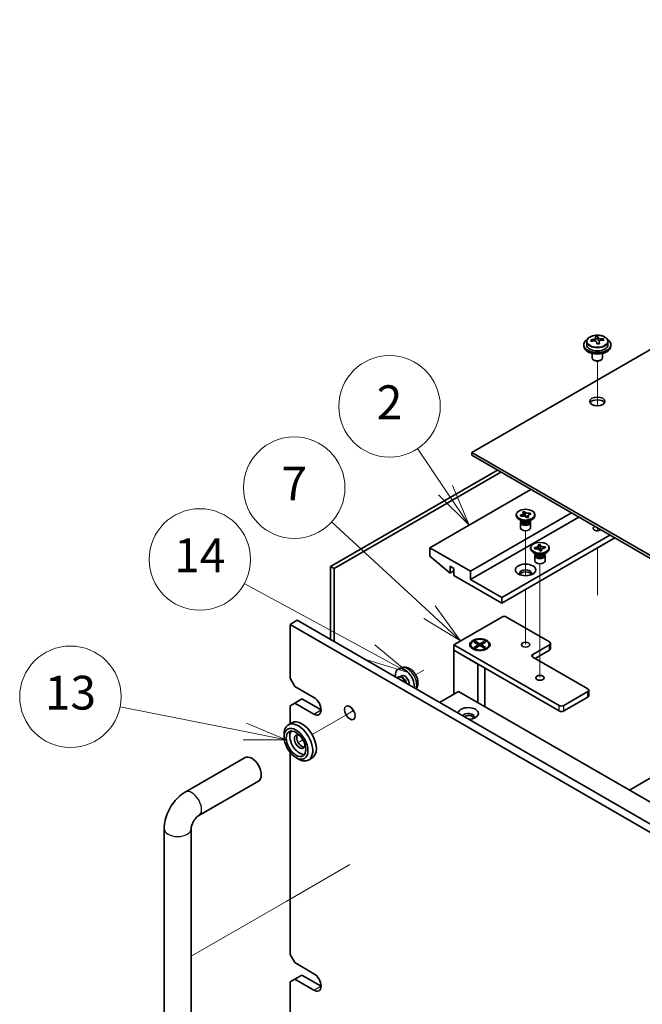
# Model space of a CAD drawing. Units: millimetres. Extents: x 72 to 9908, y 40 to 1445.
# Drawn here: x 1193 to 1377, y 538 to 829 of the extents above; entities that cross this region are included whole.
import ezdxf

# ---------------------------------------------------------------- set-up
doc = ezdxf.new("R2010")
doc.units = ezdxf.units.MM
doc.header["$LTSCALE"] = 5
for name, color, linetype, lineweight in [('Symbol (TK)', 100, 'Continuous', 18), ('Tweak Trail (ISO)', 7, 'Continuous', 18), ('Visible (ISO)', 7, 'Continuous', 35), ('Visible Narrow (ISO)', 7, 'Continuous', 25)]:
    doc.layers.add(name, color=color, linetype=linetype, lineweight=lineweight)
doc.styles.add('Note Text (TK2)', font='txt')

# ---------------------------------------------------------------- blocks, each defined once
blk = doc.blocks.new('バルーン3')
at = {"layer": 'Symbol (TK)', "color": 100}
for p, q in [((251.8967226808839, 123.6284957763098), (244.5188345558636, 125.1021476763028)), ((254.3482973492355, 123.1388207355973), (251.9946576890264, 124.1188107099801)), ((251.8967226808839, 123.6284957763098), (254.3482973492355, 123.1388207355973)), ((251.7987876727414, 123.1381808426394), (254.3482973492355, 123.1388207355973))]:
    blk.add_line(p, q, dxfattribs=at)
at = {"layer": 'Symbol (TK)'}
blk.add_circle((241.5820034895332, 125.6887473383633), 3.000000044703483, dxfattribs=at)
at = {"layer": 'Symbol (TK)', "color": 7, "insert": (241.5820034895332, 125.6712034795148), "char_height": 2.000000029802322, "attachment_point": 5, "line_spacing_factor": 0.25, "style": 'Note Text (TK2)'}
blk.add_mtext('13', dxfattribs=at)
blk = doc.blocks.new('バルーン4')
at = {"layer": 'Symbol (TK)', "color": 100}
for p, q in [((259.3508179682658, 128.3178104123492), (251.8656189157681, 132.3823729919707)), ((261.5478076892221, 127.1248157912331), (259.5894168924889, 128.7572083565404)), ((259.3508179682658, 128.3178104123492), (261.5478076892221, 127.1248157912331)), ((259.1122190440425, 127.8784124681579), (261.5478076892221, 127.1248157912331))]:
    blk.add_line(p, q, dxfattribs=at)
at = {"layer": 'Symbol (TK)'}
blk.add_circle((249.2343484652544, 133.8111878217451), 3.000000044703483, dxfattribs=at)
at = {"layer": 'Symbol (TK)', "color": 7, "insert": (249.2343484652544, 133.7936439628966), "char_height": 2.000000029802322, "attachment_point": 5, "line_spacing_factor": 0.25, "style": 'Note Text (TK2)'}
blk.add_mtext('14', dxfattribs=at)
blk = doc.blocks.new('バルーン5')
at = {"layer": 'Symbol (TK)', "color": 100}
for p, q in [((262.8117539875014, 130.6895871705681), (257.0169142177008, 136.0274404087665)), ((264.6505375579522, 128.9958118073513), (263.1505090601448, 131.0573438846583)), ((262.8117539875014, 130.6895871705681), (264.6505375579522, 128.9958118073513)), ((262.4729989148581, 130.3218304564779), (264.6505375579522, 128.9958118073513))]:
    blk.add_line(p, q, dxfattribs=at)
at = {"layer": 'Symbol (TK)'}
blk.add_circle((254.8169192683151, 138.0539416807771), 3.000000044703483, dxfattribs=at)
at = {"layer": 'Symbol (TK)', "color": 7, "insert": (254.8169192683151, 138.0363978219286), "char_height": 2.000000029802322, "attachment_point": 5, "line_spacing_factor": 0.25, "style": 'Note Text (TK2)'}
blk.add_mtext('7', dxfattribs=at)
blk = doc.blocks.new('バルーン6')
at = {"layer": 'Symbol (TK)', "color": 100}
for p, q in [((263.7628741942843, 137.9121543260963), (262.1141725627736, 140.3785384798352)), ((265.1522171293257, 135.8337592219712), (264.1785532151094, 138.1900229131046)), ((263.3471951734594, 137.634285739088), (265.1522171293257, 135.8337592219712)), ((263.7628741942843, 137.9121543260963), (265.1522171293257, 135.8337592219712))]:
    blk.add_line(p, q, dxfattribs=at)
at = {"layer": 'Symbol (TK)'}
blk.add_circle((260.452917168594, 142.8637025029722), 3.000000044703483, dxfattribs=at)
at = {"layer": 'Symbol (TK)', "color": 7, "insert": (260.452917168594, 142.8461586441237), "char_height": 2.000000029802322, "attachment_point": 5, "line_spacing_factor": 0.25, "style": 'Note Text (TK2)'}
blk.add_mtext('2', dxfattribs=at)

msp = doc.modelspace()

# ---------------------------------------------------------------- linework, layer by layer
at = {"layer": 'Tweak Trail (ISO)'}
for p, q in [((1363.705000237877, 714.473625764254), (1363.705000237877, 727.7066730378235)), ((1363.705000237447, 714.473625764254), (1363.705000237446, 727.7066730378235)), ((1363.705000237878, 677.5039689912855), (1363.705000237878, 678.4179452925003)), ((1363.705000237447, 677.5039689912855), (1363.705000237447, 678.4179452927491)), ((1342.4917952589, 664.234321625768), (1342.4917952589, 677.5519198887011)), ((1363.705000237878, 658.4775870578134), (1363.705000237878, 672.4983450807545)), ((1363.705000237447, 658.8220273501867), (1363.705000237447, 672.4983450805056)), ((1346.734437046992, 650.5654967274779), (1346.734437046991, 667.7539609175697)), ((1342.4917952589, 644.0335249764203), (1342.4917952589, 660.2508954757641)), ((1346.734437046992, 634.2355651089234), (1346.734437046992, 650.5654967274779)), ((1312.365947819315, 636.3257608964458), (1309.975441337722, 634.9456013357982)), ((1311.033030379638, 635.5561964565741), (1309.975443155193, 634.945598187849)), ((1289.819826944045, 623.3087477426565), (1279.377312761509, 617.2797593683508)), ((1291.644448385238, 624.3621934228984), (1289.819826944045, 623.3087477426565)), ((1276.659545808543, 615.7106558864608), (1275.677691320316, 615.1437819333779)), ((1290.519448385087, 578.8053624192981), (1285.79981244166, 576.0804793368828)), ((1285.79981244166, 576.0804793368828), (1271.657676817931, 567.9155135276042)), ((1271.657676817931, 567.9155135276042), (1257.515541194202, 559.7505477183258)), ((1257.515541194202, 559.7505477183258), (1243.607760139661, 551.7208865826535))]:
    msp.add_line(p, q, dxfattribs=at)
at = {"layer": 'Visible (ISO)'}
for p, q in [((1548.259870127567, 828.6533161831993), (1326.58189422561, 700.6674771227656)), ((1363.196666289795, 733.8360190503853), (1363.196666289795, 734.5531143814487)), ((1363.196666289795, 734.324712589231), (1363.824545620637, 734.3735771515103)), ((1363.824545620637, 734.3735771515103), (1363.824545620637, 734.9685022608963)), ((1363.824545620637, 734.3735771515103), (1363.923400931736, 733.9501673313332)), ((1365.488990884776, 733.8231922148786), (1365.488990884776, 734.2358309014899)), ((1359.7050002379, 732.5108437789492), (1359.7050002379, 732.1025954884852)), ((1360.5550002379, 733.4641558280481), (1360.5550002379, 732.5108437789492)), ((1364.213334186004, 732.8467149225668), (1364.213334186004, 733.454107342339)), ((1366.8550002379, 733.4641558280481), (1366.8550002379, 732.5108437789492)), ((1367.7050002379, 732.5108437789492), (1367.7050002379, 732.1025954884852)), ((1362.2050002379, 729.9617233920411), (1362.2050002379, 728.6324850195423)), ((1362.821116761417, 727.9180505112307), (1362.64434006612, 728.0201125838466)), ((1364.588883714383, 727.9180505112307), (1364.76566040968, 728.0201125838466)), ((1365.2050002379, 729.9617233920411), (1365.2050002379, 728.6324850195425)), ((1326.58189422561, 700.6674771227656), (1605.53551940372, 539.613526534791)), ((1326.58189422561, 699.850980541838), (1326.58189422561, 700.6674771227656)), ((1605.53551940372, 538.7970299538633), (1326.58189422561, 699.850980541838)), ((1284.827238796527, 667.0074055740165), (1334.147936784291, 695.4827238338792)), ((1335.208596956071, 694.8703513981834), (1285.887898968307, 666.3950331383209)), ((1344.082787059967, 689.7468353528617), (1314.207525554831, 672.4983450807573)), ((1356.103602340139, 682.8066144149769), (1326.228340835003, 665.5581241428724)), ((1358.224922683699, 681.5818695435856), (1326.228340835003, 663.108634400089)), ((1339.741796802293, 681.9697054195207), (1339.741796802293, 682.2963040518918)), ((1340.906220360364, 682.0987705459497), (1340.955795066218, 682.1101253244427)), ((1340.906220360364, 682.0987705459497), (1340.963069805375, 682.0556128558267)), ((1341.10289089295, 681.8125508482485), (1340.906220360363, 682.0987705459497)), ((1341.152465598805, 681.8239056267416), (1341.102890892951, 681.8125508482485)), ((1341.653911675259, 683.0981892525296), (1342.149658733804, 683.2117370374604)), ((1341.673578728517, 683.0695672827596), (1341.653911675259, 683.0981892525296)), ((1342.149658733804, 683.2117370374604), (1342.169325787063, 683.1831150676904)), ((1342.149658733804, 683.2117370374604), (1342.172211788704, 683.1227362926397)), ((1342.373313400832, 682.3291323510077), (1342.545338758738, 681.650271547011)), ((1342.78598299694, 681.4475149240969), (1343.31693679383, 682.0938158912725)), ((1342.833934870782, 681.380871066323), (1342.814267817523, 681.4094930360932)), ((1343.329681929327, 681.494418851254), (1342.833934870782, 681.380871066323)), ((1343.310014876069, 681.5230408210241), (1343.329681929327, 681.494418851254)), ((1343.823853266624, 682.7108575407775), (1343.880702711635, 682.7800572555349)), ((1343.831128005781, 682.7687024770418), (1343.880702711635, 682.7800572555349)), ((1343.880702711635, 682.7800572555349), (1344.077373244222, 682.4938375578339)), ((1344.077373244222, 682.4938375578339), (1344.027798538368, 682.4824827793407)), ((1345.241796802293, 681.9697054195207), (1345.241796802293, 682.2963040518918)), ((1341.431136630513, 680.3367122576652), (1340.54725315403, 680.847022620745)), ((1340.991796802293, 679.9794950035093), (1340.991796802293, 678.4179452924851)), ((1341.179296802293, 680.4821120502809), (1341.179296802293, 680.1325881124332)), ((1341.264065472258, 680.3749855348963), (1341.202829065006, 680.4685256920686)), ((1343.552456974073, 680.3367122576652), (1344.436340450556, 680.847022620745)), ((1343.719528132328, 680.3749855348963), (1343.78076453958, 680.4685256920686)), ((1343.804296802293, 680.4821120502809), (1343.804296802293, 680.1325881124333)), ((1343.991796802293, 679.9794950035093), (1343.991796802293, 678.4179452924851)), ((1367.417310839125, 676.274641767556), (1335.420728990429, 657.8014066240596)), ((1368.831524401498, 675.4581451866286), (1335.420728990429, 656.1684134622042)), ((1346.256419764167, 673.3932585152075), (1346.78497278829, 673.4343930308644)), ((1346.263544471273, 673.3627424921317), (1346.256419764167, 673.3932585152075)), ((1346.784972788289, 673.4343930308644), (1346.792097495396, 673.4038770077885)), ((1346.784972788289, 673.4343930308644), (1346.793142996017, 673.3432202937465)), ((1348.223861580229, 672.7134329690398), (1348.284473026253, 672.7743287431108)), ((1348.231617723841, 672.7702152915451), (1348.284473026253, 672.7743287431108)), ((1348.284473026253, 672.7743287431108), (1348.355720097315, 672.4691685123526)), ((1326.228340835003, 665.5581241428724), (1314.207525554831, 672.4983450807573)), ((1314.207525554831, 672.4983450807573), (1314.207525554831, 670.0488553379741)), ((1314.207525554831, 670.0488553379741), (1320.147222516798, 664.9865765362226)), ((1343.984437489416, 672.1717464483899), (1343.984437489416, 672.4983450807609)), ((1345.673777317636, 670.5387532865344), (1344.789893841152, 671.0490636496143)), ((1345.113154881516, 672.5275216491694), (1345.166010183928, 672.5316351007351)), ((1345.184401952578, 672.2223614184111), (1345.113154881516, 672.5275216491694)), ((1345.113154881516, 672.5275216491694), (1345.173766327539, 672.47606001836)), ((1345.23725725499, 672.2264748699768), (1345.184401952578, 672.2223614184111)), ((1345.234437489416, 670.1815360323786), (1345.234437489416, 668.6199863213543)), ((1345.421937489416, 670.68415307915), (1345.421937489416, 670.3346291413025)), ((1345.50670615938, 670.5770265637653), (1345.445469752129, 670.6705667209379)), ((1346.683902190541, 671.5622971306575), (1346.676777483435, 671.5928131537333)), ((1347.212455214664, 671.6034316463143), (1346.683902190541, 671.5622971306575)), ((1346.865995297079, 672.5302490799447), (1346.950873915788, 671.5830741428226)), ((1347.111199552284, 671.5955514480382), (1347.192100209242, 671.6768316096493)), ((1347.205330507558, 671.6339476693901), (1347.212455214664, 671.6034316463143)), ((1347.795097661195, 670.5387532865345), (1348.678981137679, 671.0490636496143)), ((1347.962168819451, 670.5770265637653), (1348.023405226702, 670.6705667209379)), ((1348.046937489416, 670.68415307915), (1348.046937489416, 670.3346291413025)), ((1348.234437489415, 670.1815360323786), (1348.234437489416, 668.6199863213543)), ((1348.355720097315, 672.4691685123526), (1348.302864794903, 672.4650550607868)), ((1349.484437489415, 672.17174644839), (1349.484437489415, 672.4983450807609)), ((1284.827238796527, 645.3702461794347), (1284.827238796527, 667.0074055740165)), ((1284.827238796527, 667.0074055740165), (1285.887898968307, 666.3950331383209)), ((1320.147222516798, 664.9865765362226), (1320.147222516798, 667.0278179885419)), ((1320.147222516798, 667.0278179885419), (1321.278593366697, 666.3746207237998)), ((1285.887898968307, 666.3950331383209), (1285.887898968307, 644.7578737437391)), ((1321.278593366697, 665.639773800965), (1320.147222516798, 664.9865765362226)), ((1321.278593366697, 666.3746207237997), (1321.278593366697, 664.3333792714805)), ((1321.278593366697, 664.3333792714805), (1335.420728990429, 656.1684134622042)), ((1326.228340835003, 663.108634400089), (1326.228340835003, 665.5581241428724)), ((1335.420728990429, 657.8014066240596), (1326.228340835003, 663.108634400089)), ((1335.420728990429, 656.1684134622042), (1335.420728990429, 657.8014066240596)), ((1272.841778855418, 649.8405649600104), (1274.963099198977, 651.0653098314023)), ((1272.841778855418, 649.8405649600104), (1272.841778855418, 633.9188816319197)), ((1612.253033825012, 453.8813855373845), (1272.841778855418, 649.8405649600104)), ((1274.963099198977, 651.0653098314023), (1614.374354168571, 455.1061304087763)), ((1321.278593366697, 643.8393150901946), (1335.420728990426, 652.0042808994727)), ((1336.8349425528, 652.0042808994729), (1349.562864614159, 644.6558116711241)), ((1321.278593366697, 642.2063219283391), (1321.278593366697, 643.8393150901946)), ((1352.391291738908, 625.8763903097866), (1321.278593366697, 643.8393150901946)), ((1326.23605728163, 643.839315090195), (1326.23605728163, 643.716840603056)), ((1327.289001006782, 644.6013785657275), (1327.666124623415, 644.8191109873082)), ((1328.608933664997, 643.839315090195), (1327.289001006782, 644.6013785657275)), ((1327.289001006783, 643.0772516146625), (1328.608933664997, 643.839315090195)), ((1327.666124623415, 644.8191109873082), (1328.98605728163, 644.0570475117757)), ((1327.666124623415, 644.8191109873082), (1328.123980602426, 644.4615460122733)), ((1328.98605728163, 643.6215826686145), (1327.666124623416, 642.8595191930817)), ((1328.123980602426, 644.4615460122733), (1327.827589348172, 644.2904244418439)), ((1328.123980602426, 644.4615460122733), (1328.420371856681, 643.9481813009854)), ((1328.608933664997, 643.839315090195), (1328.608933664997, 643.4038502470336)), ((1328.608933664997, 643.6215826686142), (1328.703214569156, 643.4582833524288)), ((1328.98605728163, 644.0570475117757), (1330.305989939845, 644.8191109873085)), ((1328.98605728163, 643.6215826686145), (1328.98605728163, 644.0570475117757)), ((1330.305989939845, 642.859519193082), (1328.98605728163, 643.6215826686145)), ((1329.268899994105, 643.4582833524289), (1329.363180898263, 643.6215826686146)), ((1330.683113556478, 644.6013785657277), (1329.363180898263, 643.8393150901951)), ((1329.363180898263, 643.839315090195), (1329.363180898263, 643.4038502470338)), ((1329.363180898263, 643.839315090195), (1330.683113556478, 643.0772516146626)), ((1329.55174270658, 643.9481813009854), (1329.848133960834, 644.4615460122734)), ((1329.848133960834, 644.4615460122734), (1330.305989939845, 644.8191109873085)), ((1330.144525215088, 644.2904244418442), (1329.848133960834, 644.4615460122734)), ((1330.305989939845, 644.8191109873085), (1330.683113556478, 644.6013785657277)), ((1331.73605728163, 643.8393150901951), (1331.73605728163, 643.716840603056)), ((1349.562864614159, 643.8393150901964), (1344.613117145853, 640.981577056949)), ((1349.855757832972, 642.6145702188047), (1349.855757832972, 644.2475633806602)), ((1321.278593366697, 642.2063219283391), (1328.349661178563, 638.123839023701)), ((1321.278593366697, 642.2063219283391), (1321.278593366697, 629.2240262915861)), ((1321.278593366697, 642.2063219283391), (1352.391291738908, 624.2433971479311)), ((1327.478586640749, 642.3418135858127), (1327.041513633367, 642.5941578042803)), ((1327.289001006783, 643.0772516146625), (1327.746856985794, 643.2483731850919)), ((1327.666124623416, 642.8595191930817), (1327.289001006783, 643.0772516146625)), ((1327.746856985794, 643.2483731850919), (1328.043248240048, 643.0772516146625)), ((1329.928866323212, 643.0772516146626), (1330.225257577467, 643.2483731850919)), ((1330.225257577467, 643.2483731850919), (1330.683113556478, 643.0772516146626)), ((1330.683113556478, 643.0772516146626), (1330.305989939845, 642.859519193082)), ((1330.493527922511, 642.3418135858126), (1330.930600929894, 642.5941578042803)), ((1345.32022392704, 639.7568321855575), (1349.562864614159, 642.2063219283408)), ((1328.349661178563, 626.7745365488084), (1328.349661178563, 638.123839023701)), ((1344.613117145853, 640.1650804760213), (1360.876573113146, 630.7753697953534)), ((1305.702612804112, 636.9818613713207), (1304.910462808768, 636.6312857172751)), ((1330.486057281617, 636.890390158507), (1330.486057281617, 625.541087683615)), ((1373.215586444849, 600.8711825188856), (1435.61775988456, 636.8990941523288)), ((1274.255992417791, 631.4693918891365), (1272.841778855418, 633.9188816319197)), ((1304.792954858712, 634.2628882519139), (1304.429350961781, 634.0529614441429)), ((1305.57729956419, 634.3345646569059), (1305.211190340616, 634.3551413490209)), ((1305.890279352373, 634.6484569031009), (1305.367067621523, 634.3463804694517)), ((1274.255992417791, 631.4693918891365), (1279.912846667285, 628.2034055654262)), ((1317.035952679583, 626.774536548806), (1322.692806929074, 630.040522872517)), ((1322.692806929074, 630.040522872517), (1583.615209186949, 479.3969036913735)), ((1360.876573113146, 629.9588732144257), (1353.805505301281, 625.8763903097866)), ((1361.16946633196, 628.7341283430341), (1361.16946633196, 630.3671215048894)), ((1272.841778855418, 625.7539158226424), (1274.255992417792, 626.5704124035702)), ((1274.255992417792, 626.5704124035702), (1276.377312761351, 627.795157274962)), ((1279.912846667285, 623.3044260798598), (1274.255992417792, 626.5704124035702)), ((1276.377312761351, 627.795157274962), (1282.034167010844, 624.5291709512517)), ((1353.805505301281, 624.2433971479312), (1360.876573113146, 628.3258800525703)), ((1272.841778855418, 625.7539158226424), (1272.841778855418, 620.4346703390001)), ((1273.377312761355, 620.7438609837524), (1272.316652589575, 620.1314885480565)), ((1271.074011902456, 616.568329287204), (1271.074011902456, 617.3848258681315)), ((1272.841778855418, 612.0121746551187), (1272.841778855418, 552.2692235391467)), ((1241.850400826779, 600.232388814843), (1259.52807035644, 610.438596076441)), ((1274.609545808389, 610.4446049302479), (1275.316652589575, 610.0363566397841)), ((1279.377312761356, 610.3515561383398), (1278.316652589577, 609.7391837026439)), ((1245.85040082678, 593.3041855845681), (1263.528070356441, 603.5103928461662)), ((1235.607760139661, 509.4031530404389), (1235.607760139661, 589.4198179713558)), ((1243.607760139661, 509.4031530404389), (1243.607760139661, 589.4198179713558)), ((1274.255992417792, 549.8197337963637), (1272.841778855418, 552.2692235391467)), ((1274.255992417792, 549.8197337963637), (1279.912846667285, 546.5537474726533)), ((1272.841778855418, 544.1042577298693), (1274.255992417792, 544.9207543107973)), ((1274.255992417792, 544.9207543107973), (1276.377312761351, 546.1454991821892)), ((1279.912846667285, 541.654767987087), (1274.255992417792, 544.9207543107974)), ((1276.377312761351, 546.1454991821892), (1282.034167010844, 542.8795128584786)), ((1272.841778855418, 544.1042577298693), (1272.841778855418, 530.6200464369497))]:
    msp.add_line(p, q, dxfattribs=at)
for centre, major_axis, ratio, start_param, end_param in [((1363.7050002379, 732.5108437789492), (-3.999999999999993, -3.63e-14), 0.577350269189625, 5.561932996774382, 10.14603027117462), ((1363.65557258235, 727.6192660019715), (7.928588958293014, 1.851121751785751), 0.8091782569412909, 1.520833828142958, 1.613298847424784), ((1361.871581935474, 727.2648757406982), (-0.615870204596644, 7.9135503094744), 0.1090743561068098, 5.616823794844847, 5.710086182345722), ((1363.457861960152, 728.4660856423262), (7.729603073719109, 1.804663661806479), 0.8091782569412913, 1.337443516660402, 1.430705904161335), ((1363.338316577414, 727.3790240216459), (-0.6317247674086688, 8.11727161229315), 0.1090743561068098, 5.80021410632729, 5.892679125609214), ((1362.456666289795, 733.8360190503853), (0.7399999999999969, -1.07e-14), 0.577350269189625, 5.886168418015497, 6.2831853071799), ((1364.071683898385, 727.4360981621194), (-0.631724767408705, 8.117271612293617), 0.1090743561068097, 5.800214106327449, 5.892679125609188), ((1364.656768252707, 734.0072414718071), (-0.7399999999999969, -6.7e-15), 0.577350269189625, 0.1339888154394462, 1.024981854658777), ((1363.65557258235, 727.6192660019715), (7.928588958292862, 1.851121751785719), 0.8091782569412911, 1.154850573396929, 1.247315592678731), ((1363.754427893449, 727.1958561817942), (-7.928588958292942, -1.851121751786436), 0.8091782569412913, 4.296443226986646, 4.388908246268474), ((1365.538418540326, 727.550246443068), (0.615870204596551, -7.913550309474358), 0.1090743561068098, 2.475231141266469, 2.568493528768117), ((1363.7050002379, 732.1025954884852), (-3.999999999999993, -2.93e-14), 0.577350269189625, 0, 3.141592653589786), ((1363.7050002379, 732.5108437789492), (3.149999999999993, 1.19e-14), 0.577350269189625, 3.141592653589805, 6.283185307179597), ((1363.754427893449, 727.1958561817945), (-7.928588958292741, -1.851121751785692), 0.8091782569412913, 4.662426481732757, 4.754891501014561), ((1363.338316577414, 727.3790240216468), (-0.6317247674085836, 8.117271612292045), 0.1090743561068097, 5.434230851581324, 5.526695870863237), ((1363.952138515648, 726.3490365414402), (-7.729603073719063, -1.804663661806465), 0.8091782569412911, 4.479036170250171, 4.572298557751129), ((1364.071683898385, 727.43609816212), (0.6317247674085662, -8.117271612293015), 0.1090743561068098, 2.292638197999872, 2.385103217282516), ((1363.7050002379, 728.6324850195423), (-1.499999999999997, -1.45e-14), 0.577350269189625, 0, 3.141592653589775), ((1363.7050002379, 728.4283608743106), (-1.249999999999997, 6.28e-14), 0.577350269189625, 0.785398163397769, 2.35619449019272), ((1363.7050002379, 714.9561672890031), (2.249999999999938, 3.86e-14), 0.5773502691896347, 0.3196872591302329, 2.821905394459504), ((1342.491796802293, 681.9697054195207), (-2.749999999999992, -1.73e-14), 0.577350269189635, 1.87e-14, 3.141592653589811), ((1342.491796802293, 679.9794950035093), (-1.499999999999995, -2.22e-14), 0.577350269189635, 5.777824796895473, 9.930138471053539), ((1342.491796802293, 678.4179452924851), (-1.499999999999995, -2.92e-14), 0.577350269189635, 0, 3.141592653589743), ((1342.491796802293, 680.1325881124333), (-1.312499999999996, -3e-14), 0.577350269189635, 0, 1.948468018706144), ((1342.491796802293, 680.6428984755132), (1.312499999999996, 1.94e-14), 0.577350269189635, 3.502959777496458, 5.921818183272873), ((1342.491796802293, 680.9490846933611), (-1.499999999999995, 6.73e-14), 0.5773502691896351, 0.7853981633977547, 2.356194490192505), ((1342.491796802293, 680.1325881124333), (1.312499999999996, 1.96e-14), 0.577350269189635, 5.090060672295948, 6.28318530717956), ((1363.705000237887, 678.2138211472546), (-1.229499999999989, 5.95e-14), 0.5773502691896328, 5.293024580740443, 8.844142360414178), ((1346.734437489416, 672.1717464483899), (-2.749999999999999, -2.37e-14), 0.5773502691896228, 0, 3.141592653589775), ((1346.734437489416, 670.1815360323784), (-1.5, -1.11e-14), 0.5773502691896227, 5.777824796895385, 9.93013847105347), ((1346.734437489416, 670.3346291413025), (-1.312500000000026, -1.52e-14), 0.5773502691896228, 0, 0.1339888154394195), ((1346.734437489416, 670.3346291413025), (-1.312499999999999, -9.7e-15), 0.5773502691896228, 0.1339888154395571, 3.14159265358978), ((1346.734437489416, 670.8449395043823), (1.312499999999999, 9.8e-15), 0.5773502691896228, 3.502959777496477, 5.921818183272878), ((1346.734437489416, 671.1511257222301), (-1.499999999999999, 7.82e-14), 0.5773502691896228, 0.7853981633976171, 2.356194490192503), ((1346.734437489416, 668.6199863213543), (-1.5, -8.5e-15), 0.5773502691896228, 0, 3.141592653589789), ((1342.491796802293, 664.9457517071777), (1.749999999999982, 2.01e-14), 0.5773502691896328, 5.811297434148074, 9.896665833800856), ((1342.491796802293, 664.3333792714819), (1.749999999999967, 2.01e-14), 0.5773502691896326, 0.3078870915720291, 2.83370556201781), ((1336.127835771613, 651.596032609009), (0.9999999999999996, -6.06e-14), 0.5773502691896294, 0.7853981633977778, 2.35619449019283), ((1328.98605728163, 643.716840603056), (2.749999999999992, 4.44e-14), 0.5773502691896261, 3.141592653589786, 6.28318530717958), ((1348.855757832972, 644.2475633806602), (0.9999999999999895, -9e-16), 0.5773502691896296, 5.497787143782217, 7.068583470577191), ((1345.32022392704, 640.5733287664851), (-0.9999999999999946, 1e-15), 0.5773502691896297, 5.497787143782217, 7.068583470577191), ((1348.855757832972, 642.6145702188047), (0.9999999999999966, -1.1e-15), 0.5773502691896298, 5.497787143782217, 6.283185307179588), ((1306.782904352373, 633.1023850509948), (-2.000000000000651, 3.464101615137376), 0.5773502691897109, 3.801662985819472, 7.193911301744031), ((1306.782904352373, 633.1023850509948), (-0.8926250000002912, 1.546071852106001), 0.5773502691897106, 3.643120853885859, 6.283185307179222), ((1305.792954858712, 632.5308374443453), (-1.000000000000223, 1.73205080756875), 0.5773502691897106, 4.393756156035935, 6.283185307179555), ((1306.096597117155, 632.7061453839948), (-0.8926250000002909, 1.546071852106), 0.5773502691897107, 4.193739113625161, 5.921743366523048), ((1360.169466331959, 630.3671215048894), (1.000000000000001, -9e-16), 0.5773502691896297, 5.497787143782326, 7.068583470577191), ((1279.912846667285, 625.753915822643), (1.500000000000189, -2.598076211353237), 0.5773502691897106, 5.49778714378232, 8.639379797372113), ((1360.169466331959, 628.7341283430341), (0.9999999999999728, -1.2e-15), 0.5773502691896296, 5.497787143782217, 6.283185307179588), ((1292.640768728644, 624.9374192417165), (1.125000000000252, -1.948557158514848), 0.5773502691897107, 4.372552070929957, 5.052225889839448), ((1325.521234053822, 623.5085502250957), (-2.999999999999997, 2.6e-14), 0.5773502691896261, 1.626466833965797, 6.227514800008982), ((1325.521234053822, 622.487929498936), (1.750000000000007, -1.52e-14), 0.577350269189626, 5.8112974341481, 9.082290841445246), ((1353.098398520095, 626.2846386002504), (-0.9999999999999996, 6.06e-14), 0.5773502691896294, 0.7853981633977778, 2.35619449019283), ((1353.098398520095, 624.651645438395), (0.9999999999999996, 5.87e-14), 0.5773502691896294, 3.926990816986991, 5.497787143782044), ((1275.316652589576, 614.9353361253501), (3.000000000000677, -5.196152422706257), 0.5773502691897107, 5.497787143781937, 10.21017612416704), ((1276.377312761356, 615.5477085610461), (-3.000000000000659, 5.196152422706264), 0.5773502691897107, 3.141592653589795, 6.283185307179588), ((1325.521234053822, 621.8755570632402), (1.750000000000018, -1.51e-14), 0.5773502691896261, 0.3078870915720653, 2.356194490192526), ((1275.670205980169, 615.139460270582), (-2.05000000000046, 3.55070415551594), 0.5773502691897107, 0.2616736636690302, 2.879918989920719), ((1275.670205980169, 615.139460270582), (-1.100000000000248, 1.905255888325627), 0.5773502691897107, 5.355362718016155, 10.35260054993272), ((1276.377312761356, 615.5477085610461), (-1.100000000000247, 1.905255888325627), 0.5773502691897107, 0.3272204132950039, 2.814372240294823), ((1261.528070356441, 606.9744944613037), (-2.000000000000467, 3.464101615137474), 0.5773502691897108, 3.141592653589777, 6.28318530717957), ((1279.912846667285, 544.10425772987), (1.500000000000181, -2.598076211353221), 0.5773502691897107, 5.49778714378232, 8.639379797372113)]:
    msp.add_ellipse(centre, major_axis=major_axis, ratio=ratio, start_param=start_param, end_param=end_param, dxfattribs=at)
for centre, major_axis, ratio in [((1363.7050002379, 715.7726638699307), (-2.249999999999944, -3.86e-14), 0.5773502691896347), ((1342.491796802293, 682.2963040518918), (-2.749999999999991, -4.08e-14), 0.5773502691896351), ((1346.734437489416, 672.4983450807609), (2.749999999999999, 2.06e-14), 0.5773502691896228), ((1342.491796802293, 665.9663724333373), (-2.999999999999975, 1.448e-13), 0.5773502691896326), ((1328.98605728163, 643.839315090195), (2.999999999999982, -2.8e-15), 0.5773502691896297), ((1328.98605728163, 643.839315090195), (-2.749999999999993, 1.475e-13), 0.5773502691896263), ((1342.491796802293, 643.8393150901958), (1.229499999999992, -1.1e-15), 0.5773502691896296), ((1346.734437489415, 634.0413561190634), (1.229499999999992, -1.1e-15), 0.5773502691896296), ((1290.519448385085, 623.7126743703246), (1.125000000000253, -1.94855715851485), 0.5773502691897107), ((1274.609545808389, 614.5270878348862), (2.500000000000565, -4.330127018921881), 0.5773502691897107), ((1274.609545808389, 614.5270878348862), (2.050000000000461, -3.55070415551594), 0.5773502691897108)]:
    msp.add_ellipse(centre, major_axis=major_axis, ratio=ratio, dxfattribs=at)
for points, knots in [([(1360.5550002379, 733.4641558280481), (1360.5550002379, 733.6585732807017), (1360.605203963451, 733.8524207636817), (1360.799762532981, 734.2245474978246), (1360.948371832136, 734.4017572881417), (1361.333468777388, 734.7252337455101), (1361.574483589793, 734.8695572959118), (1362.120454167755, 735.1056553752306), (1362.425828416755, 735.1970016201263), (1363.068029220201, 735.3178175108369), (1363.404617655447, 735.3474837262816), (1364.076133014482, 735.3430049438253), (1364.41093685845, 735.3089723277267), (1365.046793592198, 735.1801269515195), (1365.347676651595, 735.0852490273726), (1365.88618673999, 734.8418677272515), (1366.123584660736, 734.693229726235), (1366.50717741226, 734.3542413060494), (1366.654318605392, 734.1638848929518), (1366.817566076772, 733.8001661536857), (1366.8550002379, 733.6323087658852), (1366.8550002379, 733.4641558280481)], [0.133988815439549, 0.133988815439549, 0.133988815439549, 0.133988815439549, 0.4271468878777986, 0.4271468878777986, 0.7361622926831835, 0.7361622926831835, 1.061922104233899, 1.061922104233899, 1.389787272806745, 1.389787272806745, 1.716336826952682, 1.716336826952682, 2.042323982779793, 2.042323982779793, 2.368953480750302, 2.368953480750302, 2.696876977649426, 2.696876977649426, 3.022027117512405, 3.022027117512405, 3.275581469029341, 3.275581469029341, 3.275581469029341, 3.275581469029341]), ([(1362.555521600894, 734.1193501283528), (1362.647104148336, 734.1368612387356), (1362.742715519312, 734.1640422803589), (1362.913455873509, 734.233231056995), (1362.988579075801, 734.2752456042997), (1363.101694036976, 734.3609018625093), (1363.147036198638, 734.4101096629192), (1363.197373022008, 734.5083314888159), (1363.202378613004, 734.5573426006031), (1363.190033610766, 734.599834089004)], [0.2251642248858551, 0.2251642248858551, 0.2251642248858551, 0.2251642248858551, 0.2531487654117678, 0.2531487654117678, 0.2811333059376805, 0.2811333059376805, 0.3091178464635932, 0.3091178464635932, 0.337102386989506, 0.337102386989506, 0.337102386989506, 0.337102386989506]), ([(1363.486599544063, 733.3296046284725), (1363.474254541825, 733.3928635569087), (1363.442810511499, 733.4570916299293), (1363.343728345631, 733.5676522808869), (1363.27608046362, 733.6139827063673), (1363.127719472414, 733.6792896596515), (1363.037365613399, 733.7025099444777), (1362.846484109954, 733.7195882614998), (1362.745959459435, 733.7134514185585), (1362.654376911994, 733.6959403081756)], [0.3383634955797834, 0.3383634955797834, 0.3383634955797834, 0.3383634955797834, 0.3663480361056962, 0.3663480361056962, 0.3943325766316089, 0.3943325766316089, 0.4223171171575216, 0.4223171171575216, 0.4503016576834344, 0.4503016576834344, 0.4503016576834344, 0.4503016576834344]), ([(1363.923400931736, 734.656908229478), (1363.935745933974, 734.614416741077), (1363.9671899643, 734.5682423125563), (1364.066272130168, 734.4816489845997), (1364.13392001218, 734.4412346079494), (1364.282281003385, 734.3759276546652), (1364.372634862401, 734.3467913210089), (1364.563516365846, 734.3057456809856), (1364.664041016364, 734.2938288794271), (1364.755623563806, 734.2905725497748)], [0.1131992706939284, 0.1131992706939284, 0.1131992706939284, 0.1131992706939284, 0.1411838112198411, 0.1411838112198411, 0.1691683517457538, 0.1691683517457538, 0.1971528922716666, 0.1971528922716666, 0.2251374327975793, 0.2251374327975793, 0.2251374327975793, 0.2251374327975793]), ([(1364.854478874905, 733.8671627295975), (1364.762896327463, 733.8704190592499), (1364.667284956487, 733.8612916621267), (1364.49654460229, 733.8160702084917), (1364.421421399999, 733.779971710017), (1364.308306438823, 733.6943154518074), (1364.262964277161, 733.6391916025673), (1364.212627453791, 733.5170024536696), (1364.207621862796, 733.4499376973826), (1364.219966865034, 733.3866787689464)], [0, 0, 0, 0, 0.0279845405259128, 0.0279845405259128, 0.0559690810518255, 0.0559690810518255, 0.0839536215777382, 0.0839536215777382, 0.1119381621036509, 0.1119381621036509, 0.1119381621036509, 0.1119381621036509]), ([(1341.673578728517, 683.0695672827596), (1341.687737585062, 683.0489615337098), (1341.700283376286, 683.027998394598), (1341.722439817759, 682.9847682442594), (1341.731925330593, 682.9625044833334), (1341.755627893576, 682.8931049487485), (1341.763726433787, 682.8454001135075), (1341.763846958506, 682.7477603489338), (1341.755182777947, 682.6980652732741), (1341.704340620715, 682.5542599790431), (1341.638704045088, 682.4640047105195), (1341.470380386027, 682.3200090016252), (1341.379274079267, 682.2634543098746), (1341.177805121479, 682.17203685014), (1341.070382985664, 682.1363709757455), (1340.955795066218, 682.1101253244428)], [0, 0, 0, 0, 0.0115188433026409, 0.0115188433026409, 0.0234258426407141, 0.0234258426407141, 0.0482742890547753, 0.0482742890547753, 0.0741609654490787, 0.0741609654490787, 0.1245385215681699, 0.1245385215681699, 0.1644291392789164, 0.1644291392789164, 0.2014118440581954, 0.2014118440581954, 0.2014118440581954, 0.2014118440581954]), ([(1341.244510009629, 681.8426779592538), (1341.200909556797, 681.8758694127516), (1341.16092488667, 681.9061954334042), (1341.053835102899, 681.9870787720557), (1341.009310421799, 682.0205089389053), (1340.963069805375, 682.0556128558268)], [0.0353883172376263, 0.0353883172376263, 0.0353883172376263, 0.0353883172376263, 0.0565122322002786, 0.0565122322002786, 0.0830294492120349, 0.0830294492120349, 0.0830294492120349, 0.0830294492120349]), ([(1341.152465598805, 681.8239056267417), (1341.188155803087, 681.8320802463792), (1341.224465025115, 681.8393235623194), (1341.29934184192, 681.8521155897679), (1341.337903807012, 681.8575920531563), (1341.458107326934, 681.8712767342749), (1341.540734525338, 681.8759524286457), (1341.709851558419, 681.8760220136246), (1341.795925954348, 681.8710197466465), (1342.045004030353, 681.8416660134827), (1342.201330741087, 681.8037707188759), (1342.450738624964, 681.706589009006), (1342.548694224482, 681.6539887582733), (1342.707033909442, 681.537670601261), (1342.768809015989, 681.4756504022312), (1342.814267817523, 681.4094930360932)], [0, 0, 0, 0, 0.0115188433026409, 0.0115188433026409, 0.0234258426407141, 0.0234258426407141, 0.0482742890547753, 0.0482742890547753, 0.0741609654490787, 0.0741609654490787, 0.1245385215681699, 0.1245385215681699, 0.1644291392789164, 0.1644291392789164, 0.2014118440581954, 0.2014118440581954, 0.2014118440581954, 0.2014118440581954]), ([(1341.763785788009, 682.7970525989253), (1341.763785788009, 682.792152394658), (1341.763939146058, 682.7854128231666), (1341.764979186018, 682.7686559241492), (1341.7657640281, 682.7591936680744), (1341.7689286303, 682.730435843063), (1341.772075642224, 682.7080175070474), (1341.780231311197, 682.660646383537), (1341.785042116172, 682.635886715019), (1341.79710562135, 682.5790313086003), (1341.804741035535, 682.5461297359159), (1341.825240573855, 682.4626247060978), (1341.838838173547, 682.411348442317), (1341.879142182124, 682.2649070401551), (1341.907042336101, 682.1699626890972), (1341.957735540751, 681.9980191961197), (1341.980720039536, 681.9206308252446), (1342.00311847995, 681.8429124903475)], [0, 0, 0, 0, 0.0070147951602428, 0.0070147951602428, 0.0129748424545, 0.0129748424545, 0.0222861511671894, 0.0222861511671894, 0.0306103003693274, 0.0306103003693274, 0.0408996447898762, 0.0408996447898762, 0.0567060915936091, 0.0567060915936091, 0.0864709783197377, 0.0864709783197377, 0.1109098543547646, 0.1109098543547646, 0.1109098543547646, 0.1109098543547646]), ([(1343.831128005781, 682.7687024770418), (1343.674028363844, 682.7327197797212), (1343.506129357426, 682.7150551017365), (1343.166102290982, 682.7184259229468), (1342.997372379972, 682.7399008970456), (1342.690567620852, 682.8183211836892), (1342.554416457503, 682.8731346955365), (1342.323169443892, 683.0108933961229), (1342.231209138056, 683.0930546311777), (1342.169325787063, 683.1831150676904)], [0, 0, 0, 0, 0.0507031605665363, 0.0507031605665363, 0.1020231561456725, 0.1020231561456725, 0.1513612679705534, 0.1513612679705534, 0.2017060554110155, 0.2017060554110155, 0.2017060554110155, 0.2017060554110155]), ([(1342.373313400832, 682.3291323510077), (1342.350997392208, 682.4171976440606), (1342.33056727364, 682.5028929571242), (1342.281650127712, 682.703162864846), (1342.261479691073, 682.783400077031), (1342.209774882164, 682.9801117777893), (1342.190556157072, 683.0503442173631), (1342.172211788704, 683.1227362926397)], [0, 0, 0, 0, 0.0273269538585368, 0.0273269538585368, 0.0565122322002815, 0.0565122322002815, 0.0830294492120417, 0.0830294492120417, 0.0830294492120417, 0.0830294492120417]), ([(1343.000296916138, 681.4189752596232), (1343.0125776057, 681.4375005285219), (1343.025027678196, 681.4557842551542), (1343.075006737666, 681.5282488786261), (1343.112183833429, 681.5803395017265), (1343.16040037045, 681.6528184286839), (1343.176012263824, 681.6780340494711), (1343.200350009112, 681.72112268154), (1343.20712398448, 681.7363170478948), (1343.216356350477, 681.7601915445763), (1343.217446046828, 681.7652248605146), (1343.219296508186, 681.7802386533465), (1343.219807816577, 681.7860861242689), (1343.219807816577, 681.795555504858)], [0.0628022961563793, 0.0628022961563793, 0.0628022961563793, 0.0628022961563793, 0.0713494408591769, 0.0713494408591769, 0.097303677844388, 0.097303677844388, 0.1150844666139433, 0.1150844666139433, 0.1370341329207658, 0.1370341329207658, 0.1665558209202858, 0.1665558209202858, 0.1801115344176237, 0.1801115344176237, 0.1801115344176237, 0.1801115344176237]), ([(1343.310014876069, 681.5230408210241), (1343.295856019524, 681.5436465700737), (1343.2833102283, 681.5646097091854), (1343.261153786827, 681.6078398595241), (1343.251668273993, 681.6301036204501), (1343.22796571101, 681.699503155035), (1343.219867170799, 681.747207990276), (1343.21974664608, 681.8448477548496), (1343.22841082664, 681.8945428305095), (1343.279252983871, 682.0383481247403), (1343.344889559498, 682.1286033932639), (1343.513213218559, 682.2725991021584), (1343.604319525319, 682.3291537939089), (1343.805788483107, 682.4205712536435), (1343.913210618922, 682.456237128038), (1344.027798538368, 682.4824827793407)], [0, 0, 0, 0, 0.0115188433026409, 0.0115188433026409, 0.0234258426407141, 0.0234258426407141, 0.0482742890547753, 0.0482742890547753, 0.0741609654490787, 0.0741609654490787, 0.1245385215681699, 0.1245385215681699, 0.1644291392789164, 0.1644291392789164, 0.2014118440581954, 0.2014118440581954, 0.2014118440581954, 0.2014118440581954]), ([(1343.823853266624, 682.7108575407775), (1343.772632230534, 682.6485089798315), (1343.720065670666, 682.5863141661638), (1343.585170223752, 682.4236611081949), (1343.53701219664, 682.3646644742723), (1343.413312876642, 682.2121154837446), (1343.36664736752, 682.1543258490934), (1343.31693679383, 682.0938158912727)], [0, 0, 0, 0, 0.0248829696464661, 0.0248829696464661, 0.0482578342346507, 0.0482578342346507, 0.0665471233731021, 0.0665471233731021, 0.0665471233731021, 0.0665471233731021]), ([(1346.263544471273, 673.3627424921317), (1346.286122294298, 673.266038816015), (1346.2753040902, 673.167704072475), (1346.187596986787, 672.9780025901118), (1346.110789283022, 672.8886458461964), (1345.904948929638, 672.7356663996364), (1345.779963722541, 672.6726071668171), (1345.492613119738, 672.5762792699672), (1345.332321994243, 672.5445782785303), (1345.166010183928, 672.5316351007351)], [0, 0, 0, 0, 0.0507031605665363, 0.0507031605665363, 0.1020231561456725, 0.1020231561456725, 0.1513612679705534, 0.1513612679705534, 0.2017060554110155, 0.2017060554110155, 0.2017060554110155, 0.2017060554110155]), ([(1346.275017213378, 673.2640196545552), (1346.275017213378, 673.2494313873947), (1346.275320506436, 673.2309324762527), (1346.276677591477, 673.189917572081), (1346.277708668282, 673.1672416234504), (1346.280536248535, 673.1162483633997), (1346.282445552846, 673.0872056127373), (1346.287635979517, 673.0159790930846), (1346.291180265192, 672.9730728856915), (1346.301318956349, 672.8582035883858), (1346.308365025718, 672.7861204725724), (1346.330942874904, 672.5640429246167), (1346.347262351671, 672.4158888478057), (1346.374090495925, 672.167121574949), (1346.384875330243, 672.0664992771262), (1346.395053144628, 671.9647706743882)], [0, 0, 0, 0, 0.0078891882342324, 0.0078891882342324, 0.0155001012799946, 0.0155001012799946, 0.0243917634246074, 0.0243917634246074, 0.0372001712268319, 0.0372001712268319, 0.0589996942356435, 0.0589996942356435, 0.1052361782423979, 0.1052361782423979, 0.1364280300004115, 0.1364280300004115, 0.1364280300004115, 0.1364280300004115]), ([(1348.231617723841, 672.7702152915451), (1348.193565727203, 672.7672539037939), (1348.155302198802, 672.7652825357416), (1348.0772916766, 672.7632989346862), (1348.037580339108, 672.7633560310747), (1347.915209202111, 672.7668202541178), (1347.833069142751, 672.7737928413453), (1347.668919430055, 672.7972836709463), (1347.587478498485, 672.8141284953185), (1347.358026305605, 672.877312101), (1347.222154800428, 672.9358644554354), (1347.020728283403, 673.0649180682982), (1346.94764866504, 673.129609716364), (1346.84259706655, 673.26454841657), (1346.808565679118, 673.3333416907603), (1346.792097495396, 673.4038770077885)], [0, 0, 0, 0, 0.0115188433026409, 0.0115188433026409, 0.0234258426407141, 0.0234258426407141, 0.0482742890547753, 0.0482742890547753, 0.0741609654490787, 0.0741609654490787, 0.1245385215681699, 0.1245385215681699, 0.1644291392789164, 0.1644291392789164, 0.2014118440581954, 0.2014118440581954, 0.2014118440581954, 0.2014118440581954]), ([(1346.865995297079, 672.5302490799446), (1346.857910963187, 672.6204635363392), (1346.851364946667, 672.7080659371471), (1346.834862640486, 672.9129606969816), (1346.827663294419, 672.9951328259732), (1346.807696625073, 673.196911368121), (1346.799788539198, 673.2690615475258), (1346.793142996017, 673.3432202937465)], [0, 0, 0, 0, 0.0273269538585367, 0.0273269538585367, 0.0565122322002829, 0.0565122322002829, 0.083029449212044, 0.083029449212044, 0.083029449212044, 0.083029449212044]), ([(1348.223861580229, 672.7134329690398), (1348.169251001997, 672.6585662128065), (1348.113677731113, 672.6040163840568), (1347.990492798945, 672.4812064944327), (1347.950310018499, 672.440810557863), (1347.904631186324, 672.3945877604401)], [0, 0, 0, 0, 0.0248829696464665, 0.0248829696464665, 0.0414507551447609, 0.0414507551447609, 0.0414507551447609, 0.0414507551447609]), ([(1345.462264153189, 672.2324432906157), (1345.420516448252, 672.2680030040639), (1345.380990170488, 672.3014933386434), (1345.270913211721, 672.3942414141208), (1345.223066907799, 672.4342017815675), (1345.173766327539, 672.4760600183599)], [0.0372669151976891, 0.0372669151976891, 0.0372669151976891, 0.0372669151976891, 0.0565122322002815, 0.0565122322002815, 0.0830294492120417, 0.0830294492120417, 0.0830294492120417, 0.0830294492120417]), ([(1345.23725725499, 672.2264748699768), (1345.275309251628, 672.2294362577279), (1345.313572780029, 672.2314076257803), (1345.391583302231, 672.2333912268356), (1345.431294639723, 672.2333341304471), (1345.55366577672, 672.2298699074041), (1345.63580583608, 672.2228973201765), (1345.799955548777, 672.1994064905755), (1345.881396480346, 672.1825616662034), (1346.110848673226, 672.1193780605219), (1346.246720178403, 672.0608257060863), (1346.448146695428, 671.9317720932236), (1346.521226313791, 671.8670804451579), (1346.626277912281, 671.7321417449517), (1346.660309299714, 671.6633484707615), (1346.676777483435, 671.5928131537333)], [0, 0, 0, 0, 0.0115188433026409, 0.0115188433026409, 0.0234258426407141, 0.0234258426407141, 0.0482742890547753, 0.0482742890547753, 0.0741609654490787, 0.0741609654490787, 0.1245385215681699, 0.1245385215681699, 0.1644291392789164, 0.1644291392789164, 0.2014118440581954, 0.2014118440581954, 0.2014118440581954, 0.2014118440581954]), ([(1347.171072148497, 671.6002110188551), (1347.173011518441, 671.6040964678949), (1347.174684331565, 671.6075511769222), (1347.185334929877, 671.6306263304153), (1347.185612821067, 671.6328234309927), (1347.188730284498, 671.6475829336671), (1347.189883672921, 671.6537262568175), (1347.192388785708, 671.6782894333354), (1347.193857765453, 671.6975284158451), (1347.193857765453, 671.7326705069667)], [0.1056241838866007, 0.1056241838866007, 0.1056241838866007, 0.1056241838866007, 0.1118574583655752, 0.1118574583655752, 0.1533855092737014, 0.1533855092737014, 0.1716432040586885, 0.1716432040586885, 0.1906476936772179, 0.1906476936772179, 0.1906476936772179, 0.1906476936772179]), ([(1347.205330507558, 671.6339476693901), (1347.200201233512, 671.655916999892), (1347.196786723885, 671.6780084583145), (1347.193351026075, 671.7230478543074), (1347.193449919921, 671.7459752056986), (1347.19945013024, 671.8166262145847), (1347.211527005579, 671.8640497999676), (1347.25221431596, 671.9588216807801), (1347.281390407617, 672.0058416245448), (1347.390827622862, 672.1383159098705), (1347.492243275647, 672.2167613599594), (1347.715770690026, 672.333055013786), (1347.827819911302, 672.3752475511199), (1348.061540595966, 672.4358991197867), (1348.180694042082, 672.4555471504818), (1348.302864794903, 672.4650550607868)], [0, 0, 0, 0, 0.0115188433026409, 0.0115188433026409, 0.0234258426407141, 0.0234258426407141, 0.0482742890547753, 0.0482742890547753, 0.0741609654490787, 0.0741609654490787, 0.1245385215681699, 0.1245385215681699, 0.1644291392789164, 0.1644291392789164, 0.2014118440581954, 0.2014118440581954, 0.2014118440581954, 0.2014118440581954]), ([(1310.133324178511, 630.7597709720147), (1310.145781062744, 630.7768566467378), (1310.157983186834, 630.7940450967483), (1310.340064231845, 631.0573790221783), (1310.457765897188, 631.3202429050992), (1310.635259211766, 631.9148765199541), (1310.671933428328, 632.2465753338677), (1310.664729284942, 632.9796194599468), (1310.596897212316, 633.3785509230254), (1310.364547429952, 634.1716226053938), (1310.194279291394, 634.5644145598689), (1309.772965288603, 635.2983547235918), (1309.523003000192, 635.6397884780525), (1308.946732661333, 636.2537256323421), (1308.620294095322, 636.5263157486536), (1307.896347263604, 636.9489637935087), (1307.500244313284, 637.1076785173725), (1306.726033674222, 637.2092519364126), (1306.370482185962, 637.1954920246064), (1305.912650730695, 637.0659051994019), (1305.806265806174, 637.0277342731767), (1305.702612804112, 636.9818613713206)], [1.056929853662103, 1.056929853662103, 1.056929853662103, 1.056929853662103, 1.073264897410318, 1.073264897410318, 1.305854772170257, 1.305854772170257, 1.603212170692874, 1.603212170692874, 1.978472122962232, 1.978472122962232, 2.372897011103501, 2.372897011103501, 2.7627333724917, 2.7627333724917, 3.157001172739674, 3.157001172739674, 3.5313070500171, 3.5313070500171, 3.802969342022285, 3.802969342022285, 3.88609098480431, 3.88609098480431, 3.88609098480431, 3.88609098480431]), ([(1235.607760139661, 589.4198179713558), (1235.607760139661, 590.2955977762672), (1235.724434865144, 591.1549762479837), (1236.130941417349, 592.8343170539498), (1236.422024858609, 593.654377172819), (1237.150369272862, 595.2324513087614), (1237.587817260303, 595.9901334486768), (1238.590297343957, 597.4099352820961), (1239.154948518898, 598.0720509962832), (1240.406047042374, 599.263766400281), (1241.091953267604, 599.7944989123872), (1241.850400826779, 600.232388814843)], [3.14159265358979, 3.14159265358979, 3.14159265358979, 3.14159265358979, 3.45575191894877, 3.45575191894877, 3.76991118430775, 3.76991118430775, 4.08407044966673, 4.08407044966673, 4.39822971502571, 4.39822971502571, 4.712388980384689, 4.712388980384689, 4.712388980384689, 4.712388980384689]), ([(1243.607760139661, 589.4198179713558), (1243.607760139661, 589.5029658392657), (1243.614402163819, 589.6159584643478), (1243.653335147738, 589.8944267334294), (1243.687400300537, 590.0630677451742), (1243.792110143568, 590.4442760284259), (1243.865611181691, 590.6593457039838), (1244.053914003234, 591.11236236573), (1244.171041407878, 591.3508719017257), (1244.438092784422, 591.8173071090698), (1244.588740746807, 592.0448123204836), (1244.899381869506, 592.4543805381396), (1245.059118424797, 592.637277759017), (1245.356981519657, 592.9365211272126), (1245.4958440412, 593.0562882932988), (1245.707121778651, 593.2156662843437), (1245.787396931014, 593.2678102683878), (1245.85040082678, 593.3041855845681)], [3.141592653589785, 3.141592653589785, 3.141592653589785, 3.141592653589785, 3.315435744260343, 3.315435744260343, 3.502072584560431, 3.502072584560431, 3.704868951188568, 3.704868951188568, 3.920725114312394, 3.920725114312394, 4.141785175297637, 4.141785175297637, 4.357975202054879, 4.357975202054879, 4.560284120744954, 4.560284120744954, 4.71238898038468, 4.71238898038468, 4.71238898038468, 4.71238898038468])]:
    msp.add_open_spline(points, degree=3, knots=knots, dxfattribs=at)
at = {"layer": 'Visible Narrow (ISO)'}
for p, q in [((1362.555521600894, 733.676524557158), (1362.555521600894, 734.1193501283528)), ((1363.923400931736, 733.9501673313332), (1363.923400931736, 734.656908229478)), ((1364.755623563806, 734.2905725497748), (1364.755623563806, 733.8659919214124)), ((1364.219966865034, 733.3866787689464), (1364.219966865034, 732.8470472556415)), ((1349.562864614159, 642.2063219283408), (1349.562864614159, 643.8393150901964)), ((1344.613117145853, 640.1650804760213), (1344.613117145853, 640.981577056949)), ((1360.876573113146, 628.3258800525703), (1360.876573113146, 629.9588732144257)), ((1279.912846667285, 623.3044260798598), (1282.034167010844, 624.5291709512514)), ((1352.391291738908, 624.2433971479311), (1352.391291738908, 625.8763903097865)), ((1353.805505301281, 624.2433971479312), (1353.805505301281, 625.8763903097866)), ((1279.912846667285, 541.654767987087), (1282.034167010844, 542.8795128584787))]:
    msp.add_line(p, q, dxfattribs=at)
msp.add_ellipse((1363.7050002379, 733.5761717560731), major_axis=(-3.057521597626969, -2.79e-14), ratio=0.577350269189625, dxfattribs=at)
for centre, major_axis, ratio, start_param, end_param in [((1363.7050002379, 733.4641558280481), (3.149999999999993, 3.15e-14), 0.577350269189625, 3.141592653589772, 6.283185307179565), ((1307.531686248051, 633.534694480029), (-1.95367748615367, 3.383868667620593), 0.5773502691897107, 3.516591908168355, 6.221281951625771), ((1243.85040082678, 596.7682871997055), (-2.000000000000413, 3.4641016151375), 0.5773502691897101, 3.141592653589942, 6.283185307179735), ((1239.607760139661, 589.4198179713558), (-3.999999999999983, 3.52e-14), 0.5773502691896273, 7.18e-14, 3.141592653589864)]:
    msp.add_ellipse(centre, major_axis=major_axis, ratio=ratio, start_param=start_param, end_param=end_param, dxfattribs=at)
for points in [[(1340.955795066218, 682.1101253244428), (1340.955795066218, 682.091399090296), (1340.958296471783, 682.073245787559), (1340.963069805375, 682.0556128558268)], [(1342.169325787063, 683.1831150676904), (1342.169325787063, 683.1643888335437), (1342.170318133374, 683.1442184122208), (1342.172211788704, 683.1227362926397)], [(1343.308878793251, 681.489654022134), (1343.309628818343, 681.5002425477812), (1343.310014876069, 681.5113607645205), (1343.310014876069, 681.5230408210241)], [(1343.823853266624, 682.7108575407775), (1343.828626600216, 682.7306770773388), (1343.831128005781, 682.7499762428951), (1343.831128005781, 682.7687024770418)], [(1346.792097495396, 673.4038770077885), (1346.792097495396, 673.3851507736418), (1346.792456988845, 673.3648847835121), (1346.793142996017, 673.3432202937465)], [(1348.223861580229, 672.7134329690398), (1348.228950788247, 672.7325552696119), (1348.231617723841, 672.7514890573983), (1348.231617723841, 672.7702152915451)], [(1345.166010183928, 672.5316351007351), (1345.166010183928, 672.5129088665883), (1345.168677119522, 672.4943901860813), (1345.173766327539, 672.4760600183599)], [(1347.204973160475, 671.6028493571944), (1347.205209238006, 671.6127144988956), (1347.205330507558, 671.6230713777157), (1347.205330507558, 671.6339476693901)]]:
    msp.add_open_spline(points, degree=3, dxfattribs=at)
for points, knots in [([(1342.373313400832, 682.3291323510077), (1342.38386652641, 682.2953547306679), (1342.394506286976, 682.2614510281938), (1342.439045209987, 682.1195273086888), (1342.472944372431, 682.0115072916575), (1342.533437545873, 681.809309080181), (1342.560329740144, 681.7146969319289), (1342.582351317727, 681.6271731177449)], [0.0118417873887217, 0.0118417873887217, 0.0118417873887217, 0.0118417873887217, 0.0186095014169884, 0.0186095014169884, 0.0401720014169884, 0.0401720014169884, 0.0605549077553822, 0.0605549077553822, 0.0605549077553822, 0.0605549077553822]), ([(1342.735707886647, 681.5037485792867), (1342.749414598474, 681.523410728617), (1342.764398669181, 681.5433654490658), (1342.837700268802, 681.6353631290868), (1342.909023946693, 681.7103850663073), (1343.06579718252, 681.8636643858443), (1343.151246740457, 681.9419217681609), (1343.26351592376, 682.044741403654), (1343.290335549126, 682.0693036568305), (1343.31693679383, 682.0938158912727)], [-0.067805333493099, -0.067805333493099, -0.067805333493099, -0.067805333493099, -0.0617345014169884, -0.0617345014169884, -0.0401720014169884, -0.0401720014169884, -0.0186095014169884, -0.0186095014169884, -0.0118417873887217, -0.0118417873887217, -0.0118417873887217, -0.0118417873887217]), ([(1346.865995297079, 672.5302490799446), (1346.869818336952, 672.4954551313261), (1346.873672761747, 672.4605267571127), (1346.889807704644, 672.3143136764483), (1346.902088222746, 672.2030289699976), (1346.924619135802, 671.989154831713), (1346.934869530755, 671.8865653998791), (1346.949757580846, 671.7165100843025), (1346.955089648667, 671.6460699430686), (1346.958544282985, 671.5836710873581)], [0.0118417873887218, 0.0118417873887218, 0.0118417873887218, 0.0118417873887218, 0.0186095014169884, 0.0186095014169884, 0.0401720014169884, 0.0401720014169884, 0.0617345014169884, 0.0617345014169884, 0.0792246736047016, 0.0792246736047016, 0.0792246736047016, 0.0792246736047016]), ([(1347.008285246641, 671.5875421662375), (1347.033619405484, 671.6305074494867), (1347.06886895709, 671.6742443958619), (1347.138163197415, 671.7463212037584), (1347.167745299289, 671.7743137655006), (1347.199581830085, 671.8024817776472)], [-0.0767965332288785, -0.0767965332288785, -0.0767965332288785, -0.0767965332288785, -0.0617345014169884, -0.0617345014169884, -0.0522952671912491, -0.0522952671912491, -0.0522952671912491, -0.0522952671912491])]:
    msp.add_open_spline(points, degree=3, knots=knots, dxfattribs=at)

# ---------------------------------------------------------------- block references
at = {"layer": 'Symbol (TK)', "xscale": 5, "yscale": 5, "zscale": 5}
for name in ['バルーン6', 'バルーン5', 'バルーン4', 'バルーン3']:
    msp.add_blockref(name, (0, 0), dxfattribs=at)

doc.saveas('drawing.dxf')
